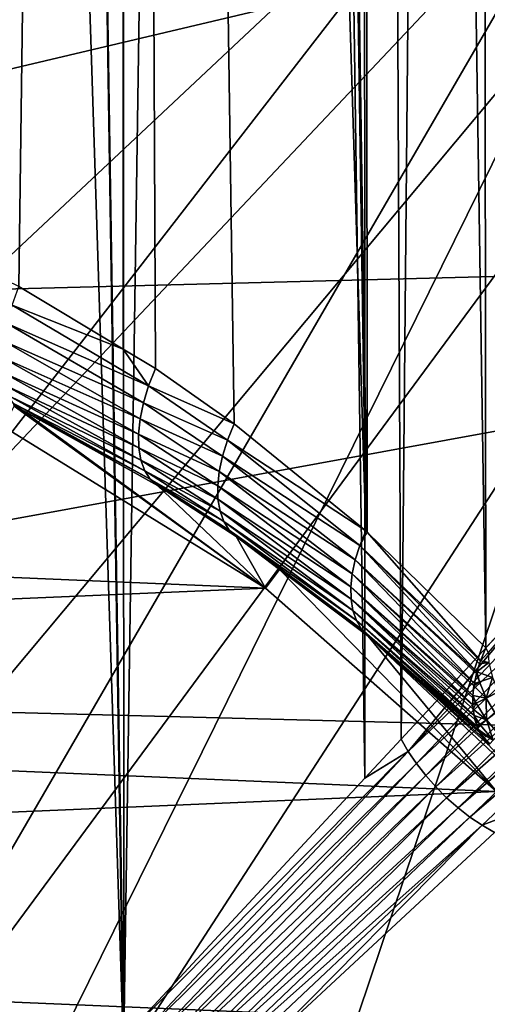
# Model space of a CAD drawing. Extents: x -135 to 135, y -147 to 35.
# Drawn here: x -97 to -95, y 4 to 7 of the extents above; entities that cross this region are included whole.
import ezdxf

# ---------------------------------------------------------------- set-up
doc = ezdxf.new("R2010")
doc.units = 0
doc.header["$MEASUREMENT"] = 0
for name, color, linetype in [('L10', 7, 'Continuous'), ('L2', 7, 'Continuous'), ('L4', 7, 'Continuous')]:
    doc.layers.add(name, color=color, linetype=linetype)

msp = doc.modelspace()

# ---------------------------------------------------------------- linework, layer by layer
at = {"layer": 'L10', "color": 7}
for points in [[(-127.5, 0, 9), (-95.06978, 27.05444, 9), (-97.87767, 27.41798, 9)], [(-89.63998, 25.47391, 9), (-95.06978, 27.05444, 9), (-127.5, 0, 9)], [(-127.5, 0, 9), (-87.07564, 24.27367, 9), (-89.63998, 25.47391, 9)], [(-127.5, 0, 9), (-84.6483, 22.81612, 9), (-87.07564, 24.27367, 9)], [(-80.30581, 19.19346, 9), (-84.6483, 22.81612, 9), (-127.5, 0, 9)], [(-127.5, 0, 9), (-78.4367, 17.06676, 9), (-80.30581, 19.19346, 9)], [(-127.5, 0, 9), (-76.79617, 14.75915, 9), (-78.4367, 17.06676, 9)], [(-75.4016, 12.29508, 9), (-76.79617, 14.75915, 9), (-127.5, 0, 9)], [(-75.4016, 12.29508, 9), (-127.5, 0, 9), (-74.26779, 9.700682, 9)], [(-74.26779, 9.700682, 9), (-127.5, 0, 9), (-72.53646, 1.415666, 9)], [(-126.1975, 8.363158), (-74.26779, 9.700682), (-73.40674, 7.003456)], [(-126.1975, 8.363158), (-73.40674, 7.003456), (-126.9185, 5.625182)], [(-126.9185, 5.625182), (-73.40674, 7.003456), (-72.82759, 4.231991)], [(-126.9185, 5.625182), (-72.82759, 4.231991), (-127.3542, 2.827578)], [(-127.3542, 2.827578), (-72.82759, 4.231991), (-72.53646, 1.415666)]]:
    msp.add_3dface(points, dxfattribs=at)
at = {"layer": 'L2', "color": 254}
for points in [[(-97.58516, 34.25, 70.25955), (-97.5828, 2.603137, 70.26781), (-96.59372, 3.668304, 69.786)], [(-97.58516, 34.25, 70.25955), (-96.59372, 3.668304, 69.786), (-97.07367, 34.25, 70.05402)], [(-96.60428, 34.25, 58.735), (-97.49699, 6.658733, 58.25125), (-97.07367, 34.25, 58.44598)], [(-96.60428, 34.25, 58.735), (-96.97375, 6.404424, 58.49745), (-97.49699, 6.658733, 58.25125)], [(-97.07367, 34.25, 70.05402), (-96.59372, 3.668304, 69.786), (-96.59212, 3.670025, 69.78478)], [(-97.07367, 34.25, 70.05402), (-96.59212, 3.670025, 69.78478), (-96.60428, 34.25, 69.765)], [(-96.60428, 34.25, 58.735), (-96.59433, 6.176439, 58.71904), (-96.97375, 6.404424, 58.49745)], [(-96.60428, 34.25, 69.765), (-96.59212, 3.670025, 69.78478), (-96.13489, 34.25, 69.47598)], [(-96.47665, 6.105728, 58.78776), (-96.59433, 6.176439, 58.71904), (-96.60428, 34.25, 58.735)], [(-96.13489, 34.25, 59.02402), (-95.71067, 5.515218, 59.36619), (-96.60428, 34.25, 58.735)], [(-96.60428, 34.25, 58.735), (-95.71067, 5.515218, 59.36619), (-96.19001, 5.90495, 58.9837)], [(-96.60428, 34.25, 58.735), (-96.19001, 5.90495, 58.9837), (-96.47665, 6.105728, 58.78776)], [(-95.71426, 4.615407, 69.11822), (-96.13489, 34.25, 69.47598), (-96.59212, 3.670025, 69.78478)], [(-95.71426, 4.615407, 69.11822), (-95.72109, 34.25, 69.11179), (-96.13489, 34.25, 69.47598)], [(-95.72109, 34.25, 59.38821), (-95.70583, 5.510505, 59.37086), (-96.13489, 34.25, 59.02402)], [(-96.13489, 34.25, 59.02402), (-95.70583, 5.510505, 59.37086), (-95.71067, 5.515218, 59.36619)], [(-95.58231, 4.757511, 69.01802), (-95.30728, 34.25, 68.7476), (-95.72109, 34.25, 69.11179)], [(-95.58231, 4.757511, 69.01802), (-95.72109, 34.25, 69.11179), (-95.71426, 4.615407, 69.11822)], [(-95.30728, 34.25, 59.7524), (-95.27375, 5.089812, 59.78766), (-95.72109, 34.25, 59.38821)], [(-95.72109, 34.25, 59.38821), (-95.27375, 5.089812, 59.78766), (-95.70583, 5.510505, 59.37086)], [(-94.95478, 5.433308, 68.32272), (-95.30728, 34.25, 68.7476), (-95.58231, 4.757511, 69.01802)], [(-94.95478, 5.433308, 68.32272), (-94.96099, 34.25, 68.31872), (-95.30728, 34.25, 68.7476)], [(-94.96099, 34.25, 60.18128), (-94.96118, 5.426417, 60.18122), (-95.30728, 34.25, 59.7524)], [(-95.30728, 34.25, 59.7524), (-94.96118, 5.426417, 60.18122), (-95.27375, 5.089812, 59.78766)], [(-96.99807, 6.336172, 58.47831), (-96.97375, 6.404424, 58.49745), (-96.59433, 6.176439, 58.71904)], [(-97.0166, 6.269453, 58.44967), (-96.99807, 6.336172, 58.47831), (-96.50113, 6.043106, 58.76603)], [(-96.99807, 6.336172, 58.47831), (-96.59433, 6.176439, 58.71904), (-96.50113, 6.043106, 58.76603)], [(-96.51972, 5.981735, 58.73634), (-97.02895, 6.205766, 58.41216), (-97.0166, 6.269453, 58.44967)], [(-97.0166, 6.269453, 58.44967), (-96.50113, 6.043106, 58.76603), (-96.51972, 5.981735, 58.73634)], [(-97.03483, 6.146541, 58.36662), (-97.02895, 6.205766, 58.41216), (-96.53202, 5.922841, 58.69928)], [(-96.51972, 5.981735, 58.73634), (-96.53202, 5.922841, 58.69928), (-97.02895, 6.205766, 58.41216)], [(-96.47665, 6.105728, 58.78776), (-96.50113, 6.043106, 58.76603), (-96.59433, 6.176439, 58.71904)], [(-97.03483, 6.146541, 58.36662), (-96.53202, 5.922841, 58.69928), (-96.53781, 5.8676, 58.6556)], [(-96.53781, 5.8676, 58.6556), (-97.0341, 6.093109, 58.31409), (-97.03483, 6.146541, 58.36662)], [(-97.0268, 6.04667, 58.25572), (-97.0341, 6.093109, 58.31409), (-96.53696, 5.817114, 58.60617)], [(-96.53781, 5.8676, 58.6556), (-96.53696, 5.817114, 58.60617), (-97.0341, 6.093109, 58.31409)], [(-96.19001, 5.90495, 58.9837), (-96.50113, 6.043106, 58.76603), (-96.47665, 6.105728, 58.78776)], [(-97.0268, 6.04667, 58.25572), (-96.53696, 5.817114, 58.60617), (-96.5295, 5.772393, 58.55197)], [(-96.5295, 5.772393, 58.55197), (-97.01307, 6.008267, 58.19286), (-97.0268, 6.04667, 58.25572)], [(-96.51972, 5.981735, 58.73634), (-96.50113, 6.043106, 58.76603), (-96.21398, 5.845804, 58.96067)], [(-96.19001, 5.90495, 58.9837), (-96.21398, 5.845804, 58.96067), (-96.50113, 6.043106, 58.76603)], [(-96.99323, 5.978763, 58.12689), (-97.01307, 6.008267, 58.19286), (-96.51557, 5.734329, 58.49409)], [(-96.5295, 5.772393, 58.55197), (-96.51557, 5.734329, 58.49409), (-97.01307, 6.008267, 58.19286)], [(-97.02849, 5.893641, 48.25), (-96.99041, 5.969056, 58.04783), (-96.0752, 5.306679, 48.25)], [(-96.99323, 5.978763, 58.12689), (-96.51557, 5.734329, 58.49409), (-96.49544, 5.703683, 58.43368)], [(-96.49544, 5.703683, 58.43368), (-96.96772, 5.95882, 58.05931), (-96.99323, 5.978763, 58.12689)], [(-96.99323, 5.978763, 58.12689), (-96.96772, 5.95882, 58.05931), (-96.99041, 5.969056, 58.04783)], [(-96.0752, 5.306679, 48.25), (-96.99041, 5.969056, 58.04783), (-96.96772, 5.95882, 58.05931)], [(-96.0752, 5.306679, 48.25), (-96.96772, 5.95882, 58.05931), (-96.46953, 5.681067, 58.37195)], [(-96.49544, 5.703683, 58.43368), (-96.46953, 5.681067, 58.37195), (-96.96772, 5.95882, 58.05931)], [(-96.23212, 5.787748, 58.9306), (-96.53202, 5.922841, 58.69928), (-96.51972, 5.981735, 58.73634)], [(-96.51972, 5.981735, 58.73634), (-96.21398, 5.845804, 58.96067), (-96.23212, 5.787748, 58.9306)], [(-96.53781, 5.8676, 58.6556), (-96.53202, 5.922841, 58.69928), (-96.2441, 5.731849, 58.89405)], [(-96.23212, 5.787748, 58.9306), (-96.2441, 5.731849, 58.89405), (-96.53202, 5.922841, 58.69928)], [(-103.4606, 5.620407, 38.25), (-97.02849, 5.893641, 38.25), (-96.0752, 5.306679, 38.25)], [(-96.0752, 5.306679, 48.25), (-96.0752, 5.306679, 38.25), (-97.02849, 5.893641, 38.25)], [(-96.0752, 5.306679, 48.25), (-97.02849, 5.893641, 38.25), (-97.02849, 5.893641, 48.25)], [(-95.71067, 5.515218, 59.36619), (-96.21398, 5.845804, 58.96067), (-96.19001, 5.90495, 58.9837)], [(-96.53781, 5.8676, 58.6556), (-96.2441, 5.731849, 58.89405), (-96.24967, 5.679139, 58.8517)], [(-96.24967, 5.679139, 58.8517), (-96.53696, 5.817114, 58.60617), (-96.53781, 5.8676, 58.6556)], [(-96.23212, 5.787748, 58.9306), (-96.21398, 5.845804, 58.96067), (-95.73285, 5.462232, 59.34151)], [(-95.71067, 5.515218, 59.36619), (-95.73285, 5.462232, 59.34151), (-96.21398, 5.845804, 58.96067)], [(-96.5295, 5.772393, 58.55197), (-96.53696, 5.817114, 58.60617), (-96.24875, 5.630586, 58.80431)], [(-96.24967, 5.679139, 58.8517), (-96.24875, 5.630586, 58.80431), (-96.53696, 5.817114, 58.60617)], [(-96.5295, 5.772393, 58.55197), (-96.24875, 5.630586, 58.80431), (-96.24135, 5.587087, 58.75276)], [(-96.24135, 5.587087, 58.75276), (-96.51557, 5.734329, 58.49409), (-96.5295, 5.772393, 58.55197)], [(-95.74951, 5.410074, 59.31134), (-96.2441, 5.731849, 58.89405), (-96.23212, 5.787748, 58.9306)], [(-96.23212, 5.787748, 58.9306), (-95.73285, 5.462232, 59.34151), (-95.74951, 5.410074, 59.31134)], [(-96.49544, 5.703683, 58.43368), (-96.51557, 5.734329, 58.49409), (-96.22761, 5.54944, 58.69801)], [(-96.24135, 5.587087, 58.75276), (-96.22761, 5.54944, 58.69801), (-96.51557, 5.734329, 58.49409)], [(-96.49544, 5.703683, 58.43368), (-96.22761, 5.54944, 58.69801), (-96.20778, 5.51834, 58.64106)], [(-96.20778, 5.51834, 58.64106), (-96.46953, 5.681067, 58.37195), (-96.49544, 5.703683, 58.43368)], [(-96.24967, 5.679139, 58.8517), (-96.2441, 5.731849, 58.89405), (-95.76042, 5.35956, 59.27616)], [(-95.74951, 5.410074, 59.31134), (-95.76042, 5.35956, 59.27616), (-96.2441, 5.731849, 58.89405)], [(-96.18223, 5.494359, 58.58297), (-96.0752, 5.306679, 48.25), (-96.46953, 5.681067, 58.37195)], [(-96.20778, 5.51834, 58.64106), (-96.18223, 5.494359, 58.58297), (-96.46953, 5.681067, 58.37195)], [(-96.24967, 5.679139, 58.8517), (-95.76042, 5.35956, 59.27616), (-95.76539, 5.31148, 59.23652)], [(-95.76539, 5.31148, 59.23652), (-96.24875, 5.630586, 58.80431), (-96.24967, 5.679139, 58.8517)], [(-96.24135, 5.587087, 58.75276), (-96.24875, 5.630586, 58.80431), (-95.76435, 5.266584, 59.19303)], [(-95.76539, 5.31148, 59.23652), (-95.76435, 5.266584, 59.19303), (-96.24875, 5.630586, 58.80431)], [(-103.4606, 5.620407, 38.25), (-96.0752, 5.306679, 38.25), (-104.3607, 4.954715, 38.25)], [(-96.24135, 5.587087, 58.75276), (-95.76435, 5.266584, 59.19303), (-95.75731, 5.225576, 59.14637)], [(-95.75731, 5.225576, 59.14637), (-96.22761, 5.54944, 58.69801), (-96.24135, 5.587087, 58.75276)], [(-95.74438, 5.189095, 59.09727), (-96.20778, 5.51834, 58.64106), (-96.22761, 5.54944, 58.69801)], [(-95.75731, 5.225576, 59.14637), (-95.74438, 5.189095, 59.09727), (-96.22761, 5.54944, 58.69801)], [(-96.02446, 5.375348, 58.71822), (-96.18223, 5.494359, 58.58297), (-96.20778, 5.51834, 58.64106)], [(-95.72576, 5.157712, 59.04651), (-96.02446, 5.375348, 58.71822), (-96.20778, 5.51834, 58.64106)], [(-95.72576, 5.157712, 59.04651), (-96.20778, 5.51834, 58.64106), (-95.74438, 5.189095, 59.09727)], [(-94.78129, 5.53711, 68.13253), (-94.95478, 5.433308, 68.32272), (-95.55609, 4.71269, 68.99795)], [(-95.55609, 4.71269, 68.99795), (-94.75046, 5.481104, 68.1136), (-94.78129, 5.53711, 68.13253)], [(-96.02446, 5.375348, 58.71822), (-96.0752, 5.306679, 48.25), (-96.18223, 5.494359, 58.58297)], [(-95.70583, 5.510505, 59.37086), (-95.73285, 5.462232, 59.34151), (-95.71067, 5.515218, 59.36619)], [(-95.70583, 5.510505, 59.37086), (-95.29325, 5.042826, 59.76229), (-95.73285, 5.462232, 59.34151)], [(-95.27375, 5.089812, 59.78766), (-95.29325, 5.042826, 59.76229), (-95.70583, 5.510505, 59.37086)], [(-95.73285, 5.462232, 59.34151), (-95.30611, 5.001868, 59.73626), (-95.74951, 5.410074, 59.31134)], [(-95.29325, 5.042826, 59.76229), (-95.29689, 5.031236, 59.75492), (-95.73285, 5.462232, 59.34151)], [(-95.73285, 5.462232, 59.34151), (-95.29689, 5.031236, 59.75492), (-95.30611, 5.001868, 59.73626)], [(-95.55609, 4.71269, 68.99795), (-95.52597, 4.668424, 68.98268), (-94.75046, 5.481104, 68.1136)], [(-94.7135, 5.427108, 68.10079), (-94.75046, 5.481104, 68.1136), (-95.52597, 4.668424, 68.98268)], [(-95.55609, 4.71269, 68.99795), (-94.95478, 5.433308, 68.32272), (-95.58231, 4.757511, 69.01802)], [(-94.7135, 5.427108, 68.10079), (-95.52597, 4.668424, 68.98268), (-95.49235, 4.625264, 68.97239)], [(-95.49235, 4.625264, 68.97239), (-94.67106, 5.376082, 68.09432), (-94.7135, 5.427108, 68.10079)], [(-94.96118, 5.426417, 60.18122), (-95.26466, 5.072481, 59.79544), (-95.27375, 5.089812, 59.78766)], [(-96.02446, 5.375348, 58.71822), (-95.23482, 4.567053, 48.25), (-96.0752, 5.306679, 48.25)], [(-95.70175, 5.131918, 58.99487), (-95.23482, 4.567053, 48.25), (-96.02446, 5.375348, 58.71822)], [(-95.70175, 5.131918, 58.99487), (-96.02446, 5.375348, 58.71822), (-95.72576, 5.157712, 59.04651)], [(-95.31531, 4.96043, 59.70634), (-95.76042, 5.35956, 59.27616), (-95.74951, 5.410074, 59.31134)], [(-95.74951, 5.410074, 59.31134), (-95.30611, 5.001868, 59.73626), (-95.3078, 4.996447, 59.73281)], [(-95.74951, 5.410074, 59.31134), (-95.3078, 4.996447, 59.73281), (-95.31531, 4.96043, 59.70634)], [(-95.49235, 4.625264, 68.97239), (-95.45562, 4.583742, 68.96721), (-94.67106, 5.376082, 68.09432)], [(-95.45562, 4.583742, 68.96721), (-94.62392, 5.328933, 68.09432), (-94.67106, 5.376082, 68.09432)], [(-95.76042, 5.35956, 59.27616), (-95.32058, 4.91613, 59.67004), (-95.76539, 5.31148, 59.23652)], [(-95.31531, 4.96043, 59.70634), (-95.31722, 4.951275, 59.69961), (-95.76042, 5.35956, 59.27616)], [(-95.76042, 5.35956, 59.27616), (-95.31722, 4.951275, 59.69961), (-95.32058, 4.91613, 59.67004)], [(-104.3607, 4.954715, 38.25), (-96.0752, 5.306679, 38.25), (-95.23482, 4.567053, 38.25)], [(-95.23482, 4.567053, 48.25), (-95.23482, 4.567053, 38.25), (-96.0752, 5.306679, 38.25)], [(-95.23482, 4.567053, 48.25), (-96.0752, 5.306679, 38.25), (-96.0752, 5.306679, 48.25)], [(-95.76539, 5.31148, 59.23652), (-95.32058, 4.91613, 59.67004), (-95.32137, 4.907893, 59.66311)], [(-95.76539, 5.31148, 59.23652), (-95.32137, 4.907893, 59.66311), (-95.32065, 4.882324, 59.6386)], [(-95.32065, 4.882324, 59.6386), (-95.76435, 5.266584, 59.19303), (-95.76539, 5.31148, 59.23652)], [(-95.45562, 4.583742, 68.96721), (-95.41626, 4.544375, 68.96721), (-94.62392, 5.328933, 68.09432)], [(-94.57289, 5.286501, 68.10079), (-94.62392, 5.328933, 68.09432), (-95.41626, 4.544375, 68.96721)], [(-94.57289, 5.286501, 68.10079), (-95.41626, 4.544375, 68.96721), (-95.37473, 4.507651, 68.97239)], [(-95.37473, 4.507651, 68.97239), (-94.51889, 5.24954, 68.1136), (-94.57289, 5.286501, 68.10079)], [(-95.32065, 4.882324, 59.6386), (-95.32021, 4.866864, 59.62378), (-95.76435, 5.266584, 59.19303)], [(-95.76435, 5.266584, 59.19303), (-95.32021, 4.866864, 59.62378), (-95.31628, 4.843632, 59.59841)], [(-95.76435, 5.266584, 59.19303), (-95.31628, 4.843632, 59.59841), (-95.75731, 5.225576, 59.14637)], [(-95.37473, 4.507651, 68.97239), (-95.33157, 4.474025, 68.98268), (-94.51889, 5.24954, 68.1136)], [(-95.33157, 4.474025, 68.98268), (-94.46289, 5.218707, 68.13253), (-94.51889, 5.24954, 68.1136)], [(-95.75731, 5.225576, 59.14637), (-95.31628, 4.843632, 59.59841), (-95.31374, 4.828716, 59.58213)], [(-95.75731, 5.225576, 59.14637), (-95.31374, 4.828716, 59.58213), (-95.30534, 4.803693, 59.55087)], [(-95.30534, 4.803693, 59.55087), (-95.74438, 5.189095, 59.09727), (-95.75731, 5.225576, 59.14637)], [(-95.33157, 4.474025, 68.98268), (-95.28731, 4.443913, 68.99795), (-94.46289, 5.218707, 68.13253)], [(-95.28731, 4.443913, 68.99795), (-95.16346, 4.491067, 68.93672), (-94.46289, 5.218707, 68.13253)], [(-95.29624, 4.783171, 59.52316), (-95.72576, 5.157712, 59.04651), (-95.74438, 5.189095, 59.09727)], [(-95.29624, 4.783171, 59.52316), (-95.74438, 5.189095, 59.09727), (-95.30207, 4.793944, 59.5387)], [(-95.30207, 4.793944, 59.5387), (-95.74438, 5.189095, 59.09727), (-95.30534, 4.803693, 59.55087)], [(-95.28532, 4.762996, 59.49405), (-95.70175, 5.131918, 58.99487), (-95.72576, 5.157712, 59.04651)], [(-95.28532, 4.762996, 59.49405), (-95.72576, 5.157712, 59.04651), (-95.29624, 4.783171, 59.52316)], [(-95.26373, 4.736272, 59.44876), (-95.16745, 4.63172, 59.33819), (-95.70175, 5.131918, 58.99487)], [(-95.70175, 5.131918, 58.99487), (-95.16745, 4.63172, 59.33819), (-95.23482, 4.567053, 48.25)], [(-95.26373, 4.736272, 59.44876), (-95.70175, 5.131918, 58.99487), (-95.28532, 4.762996, 59.49405)], [(-95.26466, 5.072481, 59.79544), (-95.29325, 5.042826, 59.76229), (-95.27375, 5.089812, 59.78766)], [(-95.26466, 5.072481, 59.79544), (-95.26221, 5.036774, 59.79549), (-95.29325, 5.042826, 59.76229)], [(-95.24938, 4.981718, 59.79549), (-95.30611, 5.001868, 59.73626), (-95.26221, 5.036774, 59.79549)], [(-95.26221, 5.036774, 59.79549), (-95.30611, 5.001868, 59.73626), (-95.29689, 5.031236, 59.75492)], [(-95.26221, 5.036774, 59.79549), (-95.29689, 5.031236, 59.75492), (-95.29325, 5.042826, 59.76229)], [(-95.29697, 4.966552, 59.7363), (-95.31531, 4.96043, 59.70634), (-95.3078, 4.996447, 59.73281)], [(-95.29697, 4.966552, 59.7363), (-95.3078, 4.996447, 59.73281), (-95.30611, 5.001868, 59.73626)], [(-95.24938, 4.981718, 59.79549), (-95.29697, 4.966552, 59.7363), (-95.30611, 5.001868, 59.73626)], [(-95.27259, 4.90688, 59.7363), (-95.29697, 4.966552, 59.7363), (-95.24938, 4.981718, 59.79549)], [(-95.24938, 4.981718, 59.79549), (-95.22799, 4.929388, 59.79549), (-95.27259, 4.90688, 59.7363)], [(-104.3607, 4.954715, 38.25), (-95.23482, 4.567053, 38.25), (-105.1353, 4.146485, 38.25)], [(-95.32058, 4.91613, 59.67004), (-95.31722, 4.951275, 59.69961), (-95.27259, 4.90688, 59.7363)], [(-95.31722, 4.951275, 59.69961), (-95.31531, 4.96043, 59.70634), (-95.29697, 4.966552, 59.7363)], [(-95.27259, 4.90688, 59.7363), (-95.31722, 4.951275, 59.69961), (-95.29697, 4.966552, 59.7363)], [(-95.30848, 4.888761, 59.67011), (-95.32137, 4.907893, 59.66311), (-95.32058, 4.91613, 59.67004)], [(-95.30848, 4.888761, 59.67011), (-95.32058, 4.91613, 59.67004), (-95.27259, 4.90688, 59.7363)], [(-95.23906, 4.851821, 59.7363), (-95.27259, 4.90688, 59.7363), (-95.22799, 4.929388, 59.79549)], [(-95.32065, 4.882324, 59.6386), (-95.32137, 4.907893, 59.66311), (-95.30848, 4.888761, 59.67011)], [(-95.32021, 4.866864, 59.62378), (-95.32065, 4.882324, 59.6386), (-95.30848, 4.888761, 59.67011)], [(-95.32021, 4.866864, 59.62378), (-95.30848, 4.888761, 59.67011), (-95.27163, 4.828249, 59.67011)], [(-95.27163, 4.828249, 59.67011), (-95.30848, 4.888761, 59.67011), (-95.27259, 4.90688, 59.7363)], [(-95.27163, 4.828249, 59.67011), (-95.27259, 4.90688, 59.7363), (-95.23906, 4.851821, 59.7363)], [(-95.27163, 4.828249, 59.67011), (-95.31628, 4.843632, 59.59841), (-95.32021, 4.866864, 59.62378)], [(-95.29553, 4.810952, 59.5985), (-95.31374, 4.828716, 59.58213), (-95.31628, 4.843632, 59.59841)], [(-95.29553, 4.810952, 59.5985), (-95.31628, 4.843632, 59.59841), (-95.27163, 4.828249, 59.67011)], [(-95.22567, 4.774332, 59.67011), (-95.27163, 4.828249, 59.67011), (-95.23906, 4.851821, 59.7363)], [(-95.30534, 4.803693, 59.55087), (-95.31374, 4.828716, 59.58213), (-95.29553, 4.810952, 59.5985)], [(-95.30207, 4.793944, 59.5387), (-95.30534, 4.803693, 59.55087), (-95.29553, 4.810952, 59.5985)], [(-95.30207, 4.793944, 59.5387), (-95.29553, 4.810952, 59.5985), (-95.24653, 4.75347, 59.5985)], [(-95.24653, 4.75347, 59.5985), (-95.29553, 4.810952, 59.5985), (-95.27163, 4.828249, 59.67011)], [(-95.24653, 4.75347, 59.5985), (-95.27163, 4.828249, 59.67011), (-95.22567, 4.774332, 59.67011)], [(-95.24653, 4.75347, 59.5985), (-95.29624, 4.783171, 59.52316), (-95.30207, 4.793944, 59.5387)], [(-95.25932, 4.740677, 59.5232), (-95.28532, 4.762996, 59.49405), (-95.29624, 4.783171, 59.52316)], [(-95.25932, 4.740677, 59.5232), (-95.29624, 4.783171, 59.52316), (-95.24653, 4.75347, 59.5985)], [(-95.55609, 4.71269, 68.99795), (-95.58231, 4.757511, 69.01802), (-95.71426, 4.615407, 69.11822)], [(-95.26373, 4.736272, 59.44876), (-95.28532, 4.762996, 59.49405), (-95.25932, 4.740677, 59.5232)], [(-96.59212, 3.670025, 69.78478), (-96.56952, 3.636231, 69.7732), (-95.55609, 4.71269, 68.99795)], [(-96.59212, 3.670025, 69.78478), (-95.55609, 4.71269, 68.99795), (-95.71426, 4.615407, 69.11822)], [(-96.56952, 3.636231, 69.7732), (-95.52597, 4.668424, 68.98268), (-95.55609, 4.71269, 68.99795)], [(-96.56952, 3.636231, 69.7732), (-96.54363, 3.604387, 69.76351), (-95.52597, 4.668424, 68.98268)], [(-95.49235, 4.625264, 68.97239), (-95.52597, 4.668424, 68.98268), (-96.54363, 3.604387, 69.76351)], [(-95.49235, 4.625264, 68.97239), (-96.54363, 3.604387, 69.76351), (-96.51624, 3.572997, 69.75702)], [(-96.51624, 3.572997, 69.75702), (-95.45562, 4.583742, 68.96721), (-95.49235, 4.625264, 68.97239)], [(-105.1353, 4.146485, 38.25), (-95.23482, 4.567053, 38.25), (-94.53153, 3.696041, 38.25)], [(-96.51624, 3.572997, 69.75702), (-96.48753, 3.542285, 69.75377), (-95.45562, 4.583742, 68.96721)], [(-96.48753, 3.542285, 69.75377), (-95.41626, 4.544375, 68.96721), (-95.45562, 4.583742, 68.96721)], [(-96.48753, 3.542285, 69.75377), (-96.45771, 3.512469, 69.75377), (-95.41626, 4.544375, 68.96721)], [(-95.37473, 4.507651, 68.97239), (-95.41626, 4.544375, 68.96721), (-96.45771, 3.512469, 69.75377)], [(-95.37473, 4.507651, 68.97239), (-96.45771, 3.512469, 69.75377), (-96.427, 3.483761, 69.75702)], [(-96.427, 3.483761, 69.75702), (-95.33157, 4.474025, 68.98268), (-95.37473, 4.507651, 68.97239)], [(-95.28731, 4.443913, 68.99795), (-95.24249, 4.417689, 69.01802), (-95.16346, 4.491067, 68.93672)], [(-96.427, 3.483761, 69.75702), (-96.39561, 3.456366, 69.76351), (-95.33157, 4.474025, 68.98268)], [(-96.39561, 3.456366, 69.76351), (-95.28731, 4.443913, 68.99795), (-95.33157, 4.474025, 68.98268)], [(-96.39561, 3.456366, 69.76351), (-96.36377, 3.430479, 69.7732), (-95.28731, 4.443913, 68.99795)], [(-96.36377, 3.430479, 69.7732), (-96.09386, 3.627128, 69.61831), (-95.28731, 4.443913, 68.99795)], [(-96.09386, 3.627128, 69.61831), (-95.24249, 4.417689, 69.01802), (-95.28731, 4.443913, 68.99795)], [(-65.75, 3.626724, 69.61592), (-95.24249, 4.417689, 69.01802), (-96.09386, 3.627128, 69.61831)], [(-105.1353, 4.146485, 38.25), (-94.53153, 3.696041, 38.25), (-105.7622, 3.218967, 38.25)]]:
    msp.add_3dface(points, dxfattribs=at)
at = {"layer": 'L4', "color": 7}
for points in [[(-114.9406, -1.33317, 9), (-114.9924, 0.477446, 9), (-95.94851, 14.44249, 9)], [(-95.94851, 14.44249, 9), (-114.9924, 0.477446, 9), (-114.8255, 2.281099, 9)], [(-95.94851, 14.44249, 9), (-92.60993, 13.05323, 9), (-114.9406, -1.33317, 9)], [(-114.4425, 4.051488, 9), (-95.94851, 14.44249, 9), (-114.8255, 2.281099, 9)], [(-113.8488, 5.762798, 9), (-95.94851, 14.44249, 9), (-114.4425, 4.051488, 9)], [(-113.8488, 5.762798, 9), (-112.0673, 8.909583, 9), (-95.94851, 14.44249, 9)], [(-114.9406, -1.33317, 9), (-92.60993, 13.05323, 9), (-91.09042, 12.06728, 9)], [(-99.70453, 12.24644, 48), (-108.4339, -8.884396, 48), (-96.47957, 11.73325, 48)], [(-114.9406, -1.33317, 9), (-91.09042, 12.06728, 9), (-114.1874, -4.869959, 9)], [(-114.1874, -4.869959, 9), (-91.09042, 12.06728, 9), (-112.6097, -8.123724, 9)], [(-91.09042, 12.06728, 9), (-111.5386, -9.584427, 9), (-112.6097, -8.123724, 9)], [(-91.09042, 12.06728, 9), (-110.2992, -10.90537, 9), (-111.5386, -9.584427, 9)], [(-108.9096, -12.06728, 9), (-110.2992, -10.90537, 9), (-91.09042, 12.06728, 9)], [(-108.9096, -12.06728, 9), (-91.09042, 12.06728, 9), (-107.3901, -13.05323, 9)], [(-107.3901, -13.05323, 9), (-91.09042, 12.06728, 9), (-104.0515, -14.44249, 9)], [(-100.4774, -14.9924, 9), (-104.0515, -14.44249, 9), (-91.09042, 12.06728, 9)], [(-100.4774, -14.9924, 9), (-91.09042, 12.06728, 9), (-98.66683, -14.94064, 9)], [(-98.66683, -14.94064, 9), (-91.09042, 12.06728, 9), (-96.87565, -14.67101, 9)], [(-91.09042, 12.06728, 9), (-95.13004, -14.18744, 9), (-96.87565, -14.67101, 9)], [(-108.4339, -8.884396, 48), (-94.9471, 11.15933, 48), (-96.47957, 11.73325, 48)], [(-108.4339, -8.884396, 48), (-93.50479, 10.38628, 48), (-94.9471, 11.15933, 48)], [(-105.787, -10.79691, 48), (-93.50479, 10.38628, 48), (-108.4339, -8.884396, 48)], [(-104.2963, -11.47191, 48), (-93.50479, 10.38628, 48), (-105.787, -10.79691, 48)], [(-104.2963, -11.47191, 48), (-101.1128, -12.19935, 48), (-93.50479, 10.38628, 48)], [(-94.74045, -11.06344, 48), (-93.50479, 10.38628, 48), (-101.1128, -12.19935, 48)]]:
    msp.add_3dface(points, dxfattribs=at)

doc.saveas('drawing.dxf')
